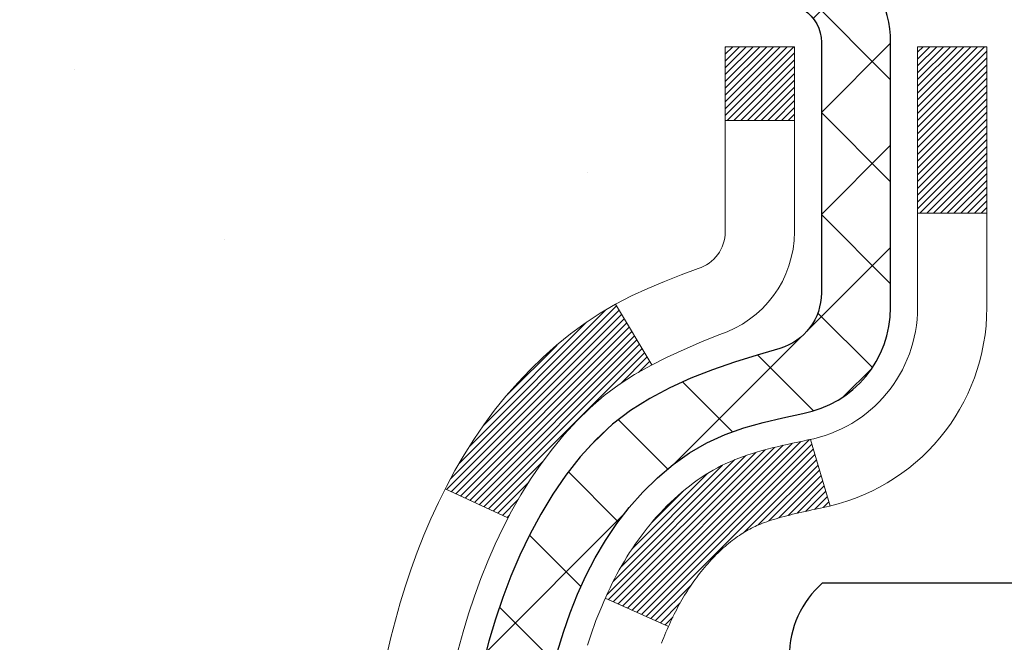
# Model space of a CAD drawing. Extents: x 13 to 3254, y -480 to 1977.
# Drawn here: x 89 to 90, y -457 to -457 of the extents above; entities that cross this region are included whole.
import ezdxf

# ---------------------------------------------------------------- set-up
doc = ezdxf.new("R2010")
doc.units = 0
doc.header["$LTSCALE"] = 5
doc.header["$MEASUREMENT"] = 0
for name, color, linetype, lineweight in [('CONCRETE - H', 130, 'CONTINUOUS', 9), ('DECK COAT - H', 20, 'CONTINUOUS', 20), ('DECK COAT - L', 22, 'CONTINUOUS', 18), ('MIG FOOT - H', 251, 'CONTINUOUS', 20), ('MIG RETAINER - H', 251, 'CONTINUOUS', 20), ('MIG RETAINER - L', 7, 'CONTINUOUS', 30), ('PVC SIDESHEET - H', 170, 'CONTINUOUS', 20), ('PVC SIDESHEET - L', 150, 'CONTINUOUS', 25), ('SCREW - L', 1, 'CONTINUOUS', 25)]:
    doc.layers.add(name, color=color, linetype=linetype, lineweight=lineweight)

msp = doc.modelspace()

# ---------------------------------------------------------------- hatches: boundary and pattern name
at = {"layer": 'CONCRETE - H'}
h = msp.add_hatch(dxfattribs=at)
h.set_pattern_fill('AR-CONC', color=256, scale=0.196, style=0)
h.set_pattern_definition([(49.99999999999999, (78.75701171874921, -148.0701722209127), (1.405829957897477, -0.1229941845658864), [0.147, -1.617]), (355, (78.75701171874921, -148.0701722209127), (-0.27195261388148, 1.474296582052023), [0.1176, -1.2936]), (100.45144446, (78.87416421350919, -148.0804217351527), (1.13387733958514, 1.351302382298514), [0.1249307763199997, -1.374238539519995]), (46.18420000000002, (78.75701171874921, -147.6781722209127), (2.091793008116282, -0.32441779035443), [0.2204999999999994, -2.425499999999991]), (96.63563549, (78.93132773894921, -147.7052071026327), (1.831937413521488, 1.909272457518119), [0.18739627032, -2.0613589696]), (351.1841639899999, (78.75701171874921, -147.6781722209127), (1.831937412307355, 1.909272456529181), [0.1764, -1.94040000196]), (21, (78.95301171874921, -147.7761722209127), (1.169937822152185, -0.7891330257040641), [0.147, -1.617]), (326.0000000000001, (78.95301171874921, -147.7761722209127), (0.4768980505663002, 1.421294088291832), [0.1176, -1.2936]), (71.45144474, (79.0505065365892, -147.8419333059527), (1.646835858390743, 0.6321610595004535), [0.1249307724, -1.37423853952]), (37.50000000000001, (78.75701171874921, -148.0701722209127), (0.02383331642188971, 0.6524719535093706), [0, -1.27792, 0, -1.3132, 0, -1.2985]), (7.499999999999999, (78.75701171874921, -148.0701722209127), (0.5156162933866113, 0.7730469552894261), [0, -0.74872, 0, -1.24852, 0, -0.4949]), (327.5, (78.3199317187492, -148.0701722209127), (1.046291974897922, -0.04420754859938432), [0, -0.49, 0, -1.5288, 0, -2.0286]), (317.5, (78.1239317187492, -148.0701722209127), (1.143044891911077, 0.1962057653713427), [0, -0.637, 0, -1.01528, 0, -1.4406])])
edge = h.paths.add_edge_path()
edge.add_spline(control_points=[(85.00508803798884, -455.616466415421), (84.97808475639506, -455.8349259302987), (84.96828495330774, -456.9287352079986), (86.41366010654129, -458.2282291714589), (87.80399125550515, -460.4367387270346), (86.12792890927093, -462.8092112088971), (84.05061323586202, -463.6479453666967), (83.73290042879678, -464.825194550816), (83.59920576177903, -465.0023682186709)], knot_values=[0, 0, 0, 0, 0.6097946140851604, 3.327930978657212, 5.336103790014773, 7.739567581934093, 10.80912543076438, 11.41832420985721, 11.41832420985721, 11.41832420985721, 11.41832420985721], degree=3, periodic=0)
edge.add_line((83.599205761779, -465.002368218673), (84.09220892978028, -465.0023682186724))
edge.add_line((84.09220892978028, -465.0023682186724), (84.09221044575726, -464.8055182101594))
edge.add_line((84.09221044575726, -464.8055182101594), (84.76189111380097, -464.8055182101594))
edge.add_arc((84.76189111350197, -464.7661482078744), 0.0393700022850112, 270.0000004351341, 300.0050937754693)
edge.add_line((84.78157914575722, -464.8002418798069), (84.91734005337506, -464.7218602833126))
edge.add_arc((84.97245502142056, -464.8173292101579), 0.1102359999984484, 90.00000000101193, 119.99818035301831, ccw=False)
edge.add_line((84.97245502141861, -464.7070932101595), (85.88041296244981, -464.7070932101595))
edge.add_arc((85.88041296237257, -464.667723209574), 0.03937000058550666, 270.0000001124027, 300.0025471984167)
edge.add_line((85.90009947842596, -464.7018177550583), (86.58018514860866, -464.3091706274888))
edge.add_arc((86.64018508939016, -464.413093710294), 0.120000000139697, 89.99927620053069, 119.99996731262291, ccw=False)
edge.add_line((86.64018660531222, -464.2930937101639), (86.85162647189365, -464.2930937101638))
edge.add_arc((86.85162647189595, -464.2537237101639), 0.03936999999984891, 269.9999999966496, 315)
edge.add_line((86.87946526587116, -464.2815625041391), (86.99593179000367, -464.1650959800066))
edge.add_arc((87.24563376431048, -464.4147979543129), 0.3531319186156964, 103.90200089109891, 135.0000000000554, ccw=False)
edge.add_arc((87.53491835739372, -465.5835677277536), 1.557170273114423, 76.09799910901091, 103.90200089106719, ccw=False)
edge.add_arc((87.82420295047721, -464.4147979543139), 0.3531319186166325, 47.88305985414178, 76.09799910932583, ccw=False)
edge.add_line((88.06102944617807, -464.1528526110075), (88.19037144891487, -464.281562504137))
edge.add_arc((88.21821024289201, -464.2537237101644), 0.0393699999994053, 224.9999999953789, 270.0000000002689)
edge.add_line((88.2182102428922, -464.2930937101638), (89.92911534537416, -464.2930937101638))
edge.add_arc((89.92911534537632, -464.2537237101637), 0.03937000000001944, 269.9999999968564, 360)
edge.add_line((89.96848534537632, -464.2537237101637), (89.96848534538013, -458.262754084517))
edge.add_arc((89.92911534538025, -458.2627540845169), 0.03936999999987734, 359.9999999998346, 432.6976227628036)
edge.add_arc((90.06842738614847, -457.8155399706806), 0.4290404058595616, 233.0250989603177, 252.69762276280488, ccw=False)
edge.add_arc((90.14491372595717, -457.7534318785412), 0.5251995961844323, 194.3079434824748, 230.4333558243599, ccw=False)
edge.add_arc((91.21486391235601, -457.4665768517244), 1.632909065609075, 184.8191964166436, 194.7829313884617, ccw=False)
edge.add_arc((90.94569744017865, -457.7005047761629), 1.361411651893383, 161.6649460398432, 175.9250205045925, ccw=False)
edge.add_arc((90.0801680624468, -457.4079498713928), 0.4478254090914785, 108.12890291727359, 162.3597440615021, ccw=False)
edge.add_arc((89.91009029388307, -456.9307663071463), 0.06004988997894509, 300.784607892909, 346.5177693440783)
edge.add_line((89.96848534538013, -456.9447665659703), (89.96848534538013, -456.7555315171116))
edge.add_line((89.96848534538013, -456.7555315171116), (90.06691034537981, -456.7555315171116))
edge.add_line((90.06691034537981, -456.7555315171116), (90.06691034537981, -456.7509789609916))
edge.add_arc((90.02754034537993, -456.7509789609914), 0.03936999999987734, 359.9999999997518, 417.0968478607202)
edge.add_line((90.04892694201568, -456.7179243034628), (89.73370900155986, -456.5139760719898))
edge.add_arc((89.91468108848649, -456.3128260777503), 0.2705775608381438, 181.4692888507689, 228.0226889058963, ccw=False)
edge.add_line((89.64419249016971, -456.3197639888022), (89.35627980995774, -456.3197639888022))
edge.add_arc((89.35507596841435, -456.2422276728653), 0.07754566089428999, 179.1104878121405, 270.8895121878279, ccw=False)
edge.add_line((89.27753965247744, -456.2410238313219), (89.27753965247744, -455.6164664154211))
edge.add_line((89.27753965247744, -455.6164664154211), (85.00508803798881, -455.6164664154211))
at = {"layer": 'DECK COAT - H'}
h = msp.add_hatch(dxfattribs=at)
h.set_pattern_fill('ANSI31', color=256, scale=0.03937, style=0)
h.set_pattern_definition([(45, (-89.07575907758458, -554.8105116741668), (-0.003479849246914297, 0.003479849246914297), [])])
h.paths.add_polyline_path([(89.97752942197683, -457.2591251497533), (89.97936000115855, -457.2577840789921), (89.98118808191457, -457.2564882329867), (89.98301232102999, -457.2552380783144), (89.98483137528983, -457.2540340815526), (89.98664361510059, -457.2528768564352), (89.98844460697926, -457.2517683432931), (89.99112392973306, -457.2501809510365), (89.99466239666906, -457.2482472835738), (89.99820445167647, -457.2464700424172), (90.00088518827401, -457.2452461707759), (90.00273589434362, -457.244441716221), (90.00466145616024, -457.2436441655353), (90.00667547012704, -457.242848849514), (90.00877832865108, -457.2420562263854), (90.01096937986044, -457.2412669954312), (90.01324797188356, -457.2404818559327), (90.0156134528484, -457.2397015071714), (90.01806479510007, -457.2389267670462), (90.02059894481481, -457.2381586475424), (90.02321498575047, -457.237396762367), (90.02591246138972, -457.2366405243311), (90.02869091521511, -457.2358893462457), (90.03154989070917, -457.2351426409221), (90.03448893135469, -457.2343998211713), (90.03750758063431, -457.2336602998046), (90.04060538203059, -457.2329234896332), (90.04378240591306, -457.2321883734061), (90.04703888946896, -457.2314526152481), (90.05037297175902, -457.2307144031424), (90.05378269089196, -457.2299719756898), (90.05726608497689, -457.2292235714913), (90.0608211921223, -457.2284674291477), (90.06444605043741, -457.2277017872599), (90.06606639743681, -457.2273372727096, 0.01216223081922373), (90.0759930014979, -457.2252212494581), (90.05567571955412, -457.1571557751839, -0.00498223423146265), (90.05298207787546, -457.1576896558257), (90.04810017328059, -457.1587238696725), (90.04268323661795, -457.1598728578442), (90.03731499288169, -457.1610287464883), (90.03199892289949, -457.1621991304709), (90.02673850749913, -457.1633916046582), (90.02153766065628, -457.1646139628612), (90.01640063644463, -457.1658735602066), (90.0113301835102, -457.1671764647318), (90.00632897455243, -457.1685286938478), (90.00139968227022, -457.169936264966), (89.99654497936255, -457.1714051954974), (89.99176753852866, -457.1729415028531), (89.98707003246743, -457.1745512044445), (89.98245513387808, -457.1762403176825), (89.97792551545972, -457.1780148599784), (89.97348355362242, -457.1798810257537), (89.96911520821043, -457.1818526583933), (89.96480674679985, -457.1839370884085), (89.96055143923938, -457.1861363333016), (89.95634255537782, -457.1884524105748), (89.95217336506407, -457.1908873377304), (89.94803722689839, -457.1934430832827), (89.94393813292554, -457.1961156690006), (89.93988273053974, -457.1988994005002), (89.93587282456024, -457.2017912062952), (89.93191021980583, -457.2047880148996), (89.927996721096, -457.2078867548271), (89.92413413370268, -457.2110843552592), (89.92032441121505, -457.2143778556706), (89.91656945298318, -457.2177638286904), (89.91287102821711, -457.2212385690248), (89.90923090612709, -457.2247983713806), (89.90565085592316, -457.2284395304644), (89.90213264681545, -457.2321583409827), (89.8986780480141, -457.235951097642), (89.89528882872928, -457.2398140951491), (89.89196675817122, -457.2437436282106), (89.88871360554985, -457.2477359915327), (89.88553114007554, -457.2517874798224), (89.8824211309582, -457.2558943877861), (89.87938565387098, -457.2600528106776), (89.87642491431534, -457.2642605364476), (89.87353764589697, -457.2685165831311), (89.87072258036862, -457.2728199702427), (89.86797844948323, -457.277169717297), (89.86530398499399, -457.2815648438084), (89.86269791865361, -457.2860043692918), (89.86015898221517, -457.2904873132614), (89.8576859074315, -457.295012695232), (89.85527742605568, -457.2995795347181), (89.85293226984054, -457.3041868512342), (89.85064917053914, -457.3088336642949), (89.84842685990422, -457.3135189934147), (89.84626406968896, -457.3182418581084), (89.8457479012357, -457.3194091747815), (89.91046707526634, -457.3482712462913), (89.91135716617786, -457.3462872997338), (89.91256356944534, -457.3436617834115), (89.91378759977606, -457.3410609964123), (89.91502945590211, -457.3384850475248), (89.9162891598608, -457.3359342605351), (89.9175665351576, -457.3334091279518), (89.91886177383917, -457.3309096311376), (89.92017508064355, -457.3284357349977), (89.92150666030913, -457.3259874044379), (89.92285671757399, -457.3235646043635), (89.9242254571764, -457.3211672996801), (89.92561308385454, -457.3187954552932), (89.92701980234658, -457.3164490361084), (89.92844581739068, -457.3141280070311), (89.92989133372514, -457.3118323329669), (89.931356556088, -457.3095619788213), (89.93284168921768, -457.3073169094997), (89.93434693785211, -457.3050970899077), (89.9358729527717, -457.3029019809242), (89.93742264313896, -457.3007284540409), (89.93899572962191, -457.298576921357), (89.94059128024496, -457.2964485274273), (89.94220836303184, -457.2943444168066), (89.94384604600684, -457.2922657340496), (89.94550339719403, -457.2902136237113), (89.94717948461748, -457.2881892303463), (89.94887337630125, -457.2861936985094), (89.95058414026941, -457.2842281727555), (89.95231084454603, -457.2822937976392), (89.9540525571554, -457.2803917177154), (89.95580834612137, -457.278523077539), (89.95757727946811, -457.2766890216646), (89.959358406215, -457.2748907126155), (89.96114955138164, -457.2731303436819), (89.9629490177213, -457.271409269367), (89.96475584804834, -457.2697280718423), (89.96656908517666, -457.2680873332785), (89.96838777192049, -457.2664876358471), (89.97021095109385, -457.264929561719), (89.97203766551085, -457.2634136930654), (89.97386695798563, -457.2619406120574), (89.97569787133232, -457.2605109008662)])
h.paths.add_polyline_path([(90.23620134539537, -456.7555315171116), (90.16533534539535, -456.7555315171115), (90.16533534539535, -456.9258613186884), (90.23620134539537, -456.9258613186884)])
h.paths.add_polyline_path([(89.78019337980918, -457.1820694469664), (89.79164034001387, -457.1668063118245), (89.8038125849021, -457.1520541152449), (89.81671905042712, -457.1379537399936), (89.83036853673836, -457.1246470180292), (89.8447698439849, -457.1122757813102), (89.85993108044038, -457.1009801198326), (89.87581355363379, -457.0907822915221), (89.89346082445734, -457.0808629093318), (89.85619998091833, -457.0188625075725), (89.84054783235335, -457.0280682340228), (89.82520730304343, -457.0382555141025), (89.8103745488775, -457.0492207010627), (89.79605895145623, -457.0608699657477), (89.78226989586146, -457.0731095302287), (89.76901861667788, -457.085872831826), (89.75632123512507, -457.0991652147116), (89.74419110753153, -457.1129932907956), (89.73262831694187, -457.1273246599806), (89.72162985586037, -457.1421178386459), (89.71119271679099, -457.1573313431707), (89.7013138922379, -457.1729236899341), (89.6919903747053, -457.1888533953155), (89.68321909306387, -457.2050790175694), (89.68187753742477, -457.2077668548326), (89.7462551610004, -457.2374874571958), (89.75000302704147, -457.2302969013816), (89.75940128010681, -457.2138326231581), (89.76945575959034, -457.1977516249016)])
h.paths.add_polyline_path([(90.03935134539556, -456.7555315171116), (89.96848534539554, -456.7555315171116), (89.96848534539554, -456.8308771282302), (90.03935134539556, -456.8308771282302)])
at = {"layer": 'MIG FOOT - H'}
h = msp.add_hatch(dxfattribs=at)
h.set_pattern_fill('ANSI31', color=256, scale=1.9685, style=0)
h.set_pattern_definition([(45, (-856.062685964125, -923.1791331409175), (-0.1739924623457148, 0.1739924623457148), [])])
h.paths.add_polyline_path([(90.30841985739487, -456.8536312186815), (90.47241985739485, -456.8536312186815), (90.4724198573944, -457.4161312186815), (90.30841985739441, -457.4161312186815)])
edge = h.paths.add_edge_path()
edge.add_line((90.30841985739441, -457.7911312186815), (90.47241985739417, -457.7911312186815))
edge.add_line((90.47241985739417, -457.7911312186815), (90.47241985739429, -464.3980387186814))
edge.add_arc((90.1180898573944, -464.3980387186814), 0.3543299999998908, 269.99999999998164, 360.0000000000092, ccw=False)
edge.add_line((90.11808985739428, -464.7523687186814), (87.75366988839441, -464.7523687186815))
edge.add_line((87.75366988839441, -464.7523687186815), (87.75366988839464, -464.5883687186814))
edge.add_line((87.75366988839464, -464.5883687186814), (90.11808985739428, -464.5883687186814))
edge.add_arc((90.11808985739428, -464.3980387186814), 0.1903300000000172, 270, 360)
edge.add_line((90.3084198573943, -464.3980387186814), (90.30841985739441, -457.7911312186815))
h.paths.add_polyline_path([(86.78491985739463, -464.5883687186814), (87.31616682639428, -464.5883687186815), (87.3161668263944, -464.7523687186815), (86.78491985739429, -464.7523687186815)])
at = {"layer": 'MIG RETAINER - H'}
h = msp.add_hatch(dxfattribs=at)
h.set_pattern_fill('ANSI31', color=256, scale=0.47, style=0)
h.set_pattern_definition([(45, (-856.062685964125, -893.8779894473618), (-0.04154252339470966, 0.04154252339470967), [])])
h.paths.add_polyline_path([(90.71041985739286, -458.5256312186814), (90.71041985739491, -457.8245143115472), (90.63612352311218, -457.7599294934864), (90.47241985739429, -457.7599294934864), (90.47241985739383, -458.5256312186814)])
edge = h.paths.add_edge_path()
edge.add_arc((89.93041985739596, -456.0766312186792), 0.07800000000003138, 179.9999999999582, 269.9999999994989, ccw=False)
edge.add_line((89.85241985739587, -456.0766312186791), (89.85241985739621, -455.813631218682))
edge.add_arc((89.832419857396, -455.8136312186818), 0.02000000000020918, 359.9999999993486, 449.9999999980458)
edge.add_line((89.83241985739669, -455.7936312186816), (89.74541985739681, -455.7936312186798))
edge.add_arc((89.74541985739613, -455.8236312186798), 0.03000000000002956, 449.9999999986973, 539.9999999997827)
edge.add_line((89.71541985739616, -455.8236312186797), (89.71541985739547, -456.3586312186868))
edge.add_arc((89.8724198573954, -456.3586312186869), 0.1569999999999254, 539.9999999999377, 630.0000000003319)
edge.add_line((89.87241985739631, -456.5156312186869), (90.03868017235361, -456.5156312186861))
edge.add_arc((90.03868017234292, -456.5943709037176), 0.07873968503150763, 362.58551599465926, 449.9999999922238, ccw=False)
edge.add_arc((90.2322226314091, -456.5856312186821), 0.114999999999426, 182.585516002114, 264.7875303258168)
edge.add_arc((90.22359194608389, -456.6802383604354), 0.02000000000000517, 264.7875303255701, 379.6742449813813)
edge.add_arc((90.35363891251522, -456.6337407462472), 0.1181095275611714, -102.63422251541402, 199.6742449814629, ccw=False)
edge.add_arc((90.3234307523549, -456.7685061300184), 0.02000000000040289, 437.36577748606, 550.6215204679287)
edge.add_arc((90.38141985739496, -456.7576312186804), 0.07899999999997757, 190.6215204695919, 269.9999999991755)
edge.add_line((90.38141985739382, -456.8366312186804), (90.45541985739503, -456.8366312186815))
edge.add_arc((90.4554198573948, -456.8536312186815), 0.01699999999999591, 360, 449.9999999992337, ccw=False)
edge.add_line((90.47241985739485, -456.8536312186815), (90.47241985739429, -457.4473329438769))
edge.add_line((90.47241985739429, -457.4473329438769), (90.63612352311218, -457.4473329438769))
edge.add_line((90.63612352311218, -457.4473329438769), (90.71041985739423, -457.3827481258165))
edge.add_line((90.71041985739423, -457.3827481258165), (90.71041985739616, -455.8236312186825))
edge.add_arc((90.6804198573963, -455.8236312186824), 0.02999999999985903, 359.9999999997829, 449.9999999995657)
edge.add_line((90.68041985739653, -455.7936312186824), (90.61541985739636, -455.7936312186818))
edge.add_arc((90.61541985739613, -455.8136312186818), 0.01999999999998181, 449.9999999993486, 540)
edge.add_line((90.59541985739615, -455.8136312186818), (90.59541985739581, -456.0766312186832))
edge.add_arc((90.51741985739584, -456.0766312186831), 0.07799999999997453, 269.9999999995825, 359.9999999999165, ccw=False)
edge.add_line((90.51741985739527, -456.1546312186831), (90.51341985739525, -456.1546312186831))
edge.add_arc((90.5134198573957, -456.0766312186832), 0.07799999999986085, 179.999999999833, 269.999999999666, ccw=False)
edge.add_line((90.43541985739584, -456.076631218683), (90.43541985739618, -455.8136312186824))
edge.add_arc((90.4154198573962, -455.8136312186824), 0.01999999999998181, 360, 449.9999999996743)
edge.add_line((90.41541985739632, -455.7936312186824), (90.27397320933999, -455.7936312186814))
edge.add_line((90.27397320933999, -455.7936312186814), (90.27397320933999, -456.1245264248986))
edge.add_line((90.27397320933999, -456.1245264248986), (90.25468764694226, -456.1438570318005))
edge.add_line((90.25468764694226, -456.1438570318005), (90.25468764694226, -456.2209992813858))
edge.add_line((90.25468764694226, -456.2209992813858), (90.19683095975363, -456.2595704061787))
edge.add_line((90.19683095975363, -456.2595704061787), (90.138974272565, -456.2209992813858))
edge.add_line((90.138974272565, -456.2209992813858), (90.138974272565, -456.1438570318005))
edge.add_line((90.138974272565, -456.1438570318005), (90.11968871016818, -456.1245714694045))
edge.add_line((90.11968871016818, -456.1245714694045), (90.11968871016818, -455.7936312186814))
edge.add_line((90.11968871016818, -455.7936312186814), (90.03241985739616, -455.7936312186812))
edge.add_arc((90.03241985739616, -455.8136312186812), 0.01999999999998181, 450, 540)
edge.add_line((90.01241985739618, -455.8136312186812), (90.01241985739584, -456.0766312186793))
edge.add_arc((89.93441985739575, -456.0766312186791), 0.07800000000008822, 269.999999999666, 359.999999999833, ccw=False)
edge.add_line((89.9344198573953, -456.1546312186792), (89.93041985739528, -456.1546312186792))
at = {"layer": 'PVC SIDESHEET - H'}
h = msp.add_hatch(dxfattribs=at)
h.set_pattern_fill('ANSI37', color=256, scale=0.59055, style=0)
h.set_pattern_definition([(45, (-89.07575907758947, -443.6690106967417), (-0.05219773870371446, 0.05219773870371446), []), (135, (-89.07575907758947, -443.6690106967417), (-0.05219773870371446, -0.05219773870371446), [])])
h.paths.add_polyline_path([(90.13777634539501, -456.8248507573086), (90.13777634539524, -456.7509789609915, 0.2544175294253038), (90.08742281597556, -456.6584259199111), (89.86655295371979, -456.5155215606998, -0.4033078353723514), (89.71541985740548, -456.3586312186096), (89.71541985740548, -456.3337812526145, -0.02353096692885778), (89.71454884539644, -456.3152837185611), (89.71454884539803, -455.8172532185615, -0.4142135623729873), (89.73817084539807, -455.7936312185615), (90.11809134516174, -455.7936312185626), (90.11809134516186, -455.7345761030164), (90.09348523960425, -455.7148912185704), (89.75507841252163, -455.7148912185694, 0.4142135623730915), (89.6448424125213, -455.8251272185691), (89.64484241251994, -456.3152837185611, 0.213440768600962), (89.73370900157526, -456.5139760719897), (90.04892694203106, -456.7179243034628, -0.2544175294251872), (90.06691034539521, -456.7509789609915), (90.06691034539499, -456.8248507573086), (90.06691034539521, -457.007308858267, -0.3306422189433676), (90.02493964276862, -457.0638386717138), (90.00117937087002, -457.0709102833549), (89.97812177089831, -457.0781704477025), (89.95544599070926, -457.0859902574604), (89.93330832304382, -457.0945987958748), (89.91186506064314, -457.1042251461917), (89.89127249624839, -457.1150983916571), (89.87168692260029, -457.127447615517), (89.85326460104243, -457.1415018130592), (89.83611951924244, -457.1573715532449), (89.82023985982953, -457.1748149722652), (89.80559050845459, -457.1935249416881), (89.7921363507691, -457.2131943330815), (89.7798419532076, -457.2335180932656), (89.76865627276713, -457.254292647225), (89.75850591528835, -457.2754597265482), (89.74931645643464, -457.2969742583695), (89.74101854871235, -457.3188058327597), (89.73354510522852, -457.3409305688568), (89.72682904943922, -457.3633246156879), (89.72080330480041, -457.3859641222803), (89.71540079476806, -457.4088252376612), (89.71055444279811, -457.4318841108577), (89.70619717234653, -457.455116890897), (89.70226190686917, -457.4784997268063), (89.69868156982231, -457.5020087676127), (89.69538908466158, -457.5256201623436), (89.69231737484317, -457.549310060026), (89.6893993638228, -457.5730546096871), (89.68656797505678, -457.5968299603541, 0.05933499155532457), (89.68658062276636, -457.6107968937517), (89.6893993638228, -457.6344660408002), (89.69231737484306, -457.6582105904614), (89.69538908466158, -457.6819004881436), (89.69868156982231, -457.7055118828745), (89.70226190686917, -457.7290209236809), (89.70619717234653, -457.7524037595903), (89.71055444279811, -457.7756365396295), (89.71540079476806, -457.798695412826), (89.72080330480041, -457.8215565282069), (89.72682904943922, -457.8441960347993), (89.73354510522852, -457.8665900816305), (89.74101854871235, -457.8887148177276), (89.74931645643464, -457.9105463921177), (89.75850591528835, -457.9320609239391), (89.76865627276713, -457.9532280032622), (89.7798419532076, -457.9740025572217), (89.79213635076921, -457.9943263174057), (89.80559050845459, -458.0139957087991), (89.82023985982953, -458.032705678222), (89.83611951924256, -458.0501490972423), (89.85326460104254, -458.066018837428), (89.87168692260029, -458.0800730349702), (89.89127249624839, -458.0924222588301), (89.91186506064325, -458.1032955042955), (89.93330832304382, -458.1129218546124), (89.95544599070926, -458.1215303930268), (89.97812177089831, -458.1293502027848), (90.00117937087002, -458.1366103671324), (90.02446249788322, -458.1435399693157, -0.3329817396557117), (90.06691034539544, -458.2002117922195), (90.13777634538546, -458.2002117922195), (90.13777634539524, -458.1852569163804, 0.3608117966093517), (90.04789373137923, -458.0769161790053), (90.0275759146978, -458.0725701859432), (90.00743253210355, -458.0678077231216), (89.98763801768352, -458.0622123207808), (89.96836680552501, -458.0553675091613), (89.94979183343541, -458.04686458241), (89.93203553518758, -458.0365568903485), (89.91515885640324, -458.0246168329306), (89.89921902289738, -458.011236111469), (89.88427326048479, -457.9966064272766), (89.87037879498045, -457.9809194816664), (89.85759285219926, -457.9643669759512), (89.8459615212053, -457.9471301401914), (89.83544557960276, -457.9293099909409), (89.82596636023713, -457.9109704570939), (89.81744498249127, -457.8921752668377), (89.80980256574803, -457.8729881483596), (89.80296022939051, -457.8534728298472), (89.79683909280133, -457.8336930394876), (89.79136027536337, -457.8137125054683), (89.78644489645971, -457.7935949559766), (89.78201467128626, -457.773402887862), (89.77800500803077, -457.7531704993357), (89.77436500192555, -457.7329037022627), (89.77104434282619, -457.7126071796281), (89.76799272058854, -457.692285614417), (89.76515982506821, -457.6719436896147), (89.76249534612104, -457.6515860882062), (89.75994897360287, -457.6312174931768), (89.75748234652706, -457.6109408144535, -0.06060086340155051), (89.7574703973692, -457.5966780629755), (89.75994897360287, -457.5763031573104), (89.76249534612104, -457.5559345622809), (89.76515982506821, -457.5355769608726), (89.76799272058854, -457.5152350360702), (89.77104434282619, -457.4949134708591), (89.77436500192555, -457.4746169482245), (89.77800500803077, -457.4543501511515), (89.78201467128626, -457.4341177626252), (89.78644489645971, -457.4139256945106), (89.79136027536337, -457.3938081450189), (89.79683909280133, -457.3738276109996), (89.80296022939051, -457.35404782064), (89.80980256574803, -457.3345325021275), (89.81744498249127, -457.3153453836495), (89.82596636023713, -457.2965501933933), (89.83544557960276, -457.2782106595463), (89.8459615212053, -457.2603905102958), (89.85759285219926, -457.243153674536), (89.87037879498045, -457.2266011688208), (89.88427326048479, -457.2109142232105), (89.89921902289738, -457.1962845390182), (89.91515885640324, -457.1829038175566), (89.93203553518758, -457.1709637601386), (89.94979183343541, -457.1606560680771), (89.96836680552501, -457.152153141326), (89.98763801768352, -457.1453083297064), (90.00743253210355, -457.1397129273657), (90.0275759146978, -457.134950464544), (90.04789373137923, -457.1306044714819, 0.3608117966100778), (90.13777634539524, -457.0222637341067)])

# ---------------------------------------------------------------- linework, layer by layer
at = {"layer": 'DECK COAT - L'}
for p, q in [((90.03935134539556, -456.8308771282302), (89.96848534539554, -456.8308771282302)), ((90.23620134539537, -456.9258613186884), (90.16533534539535, -456.9258613186884)), ((89.85619681615303, -457.0188572415423), (89.89347929191858, -457.0808936383734)), ((90.05567571955412, -457.1571557751838), (90.0759930014979, -457.2252212494581)), ((89.68184092326196, -457.2077499515219), (89.74617654400258, -457.2374511628375)), ((89.84574220010204, -457.3194066323119), (89.91046485693782, -457.3482702570086))]:
    msp.add_line(p, q, dxfattribs=at)
for points in [[(89.6953782827873, -457.3722487812992), (89.70044396856183, -457.3538028253217), (89.705962499079, -457.3354945589991), (89.71195922443285, -457.3173554190737), (89.71845949471735, -457.2994168422878), (89.72548866002641, -457.2817102653834), (89.73307207045416, -457.2642671251028), (89.74123507609447, -457.2471188581881), (89.75000302704147, -457.2302969013816), (89.75940128010681, -457.2138326231581), (89.76945575959034, -457.1977516249016), (89.78019337980918, -457.1820694469664), (89.79164034001387, -457.1668063118245), (89.8038125849021, -457.1520541152449), (89.81671905042712, -457.1379537399936), (89.83036853673836, -457.1246470180292), (89.8447698439849, -457.1122757813102), (89.85993108044038, -457.1009801198326), (89.87581355363379, -457.0907822915221), (89.89230281385521, -457.081513817331), (89.90927750369899, -457.0729888264352), (89.92661626575959, -457.065021448011), (89.94419774263137, -457.0574258112345), (89.96190057690914, -457.0500160452818, 0.3282898029372552), (90.03935134539556, -456.9447682220712), (90.03935134539556, -456.7555315171116), (89.96848534539554, -456.7555315171116), (89.96848534539554, -456.9447665659703, -0.3282883506354047), (89.9408245537657, -456.9823550128569), (89.92355161267237, -456.9888810096517), (89.90637501649785, -456.9955953897201), (89.88939111016138, -457.0026865363356), (89.87269623858178, -457.0103428327716), (89.85638674667818, -457.0187526623018), (89.84054783235335, -457.0280682340228), (89.82520730304343, -457.0382555141025), (89.8103745488775, -457.0492207010627), (89.79605895145623, -457.0608699657477), (89.78226989586146, -457.0731095302287), (89.76901861667788, -457.085872831826), (89.75632123512507, -457.0991652147116), (89.74419110753153, -457.1129932907956), (89.73262831694187, -457.1273246599806), (89.72162985586037, -457.1421178386459), (89.71119271679099, -457.1573313431707), (89.7013138922379, -457.1729236899341), (89.6919903747053, -457.1888533953155), (89.68321909306387, -457.2050790175694), (89.67499184850821, -457.221562489329), (89.66729163279983, -457.2382715404665), (89.66010056941529, -457.2551744722478), (89.65340030519432, -457.2722410714403), (89.64716792943334, -457.2894553289777), (89.64137799932728, -457.3068091274138), (89.63600504492744, -457.3242944338985), (89.63102359628492, -457.3419032155821), (89.62640818345112, -457.3596274396145), (89.62213333647712, -457.377459073146)], [(89.90338920761091, -457.3653491967927), (89.9044777859247, -457.36255362129), (89.90558260017933, -457.3597820135901), (89.90670384910668, -457.3570344824817), (89.90784173143827, -457.3543111367531), (89.9089964459062, -457.3516120851933), (89.91016819124211, -457.3489374365906), (89.91135716617786, -457.3462872997338), (89.91256356944534, -457.3436617834115), (89.91378759977606, -457.3410609964123), (89.91502945590211, -457.3384850475248), (89.9162891598608, -457.3359342605351), (89.9175665351576, -457.3334091279518), (89.91886177383917, -457.3309096311376), (89.92017508064355, -457.3284357349977), (89.92150666030913, -457.3259874044379), (89.92285671757399, -457.3235646043635), (89.9242254571764, -457.3211672996801), (89.92561308385454, -457.3187954552932), (89.92701980234658, -457.3164490361084), (89.92844581739068, -457.3141280070311), (89.92989133372514, -457.3118323329669), (89.931356556088, -457.3095619788213), (89.93284168921768, -457.3073169094997), (89.93434693785211, -457.3050970899077), (89.9358729527717, -457.3029019809242), (89.93742264313896, -457.3007284540409), (89.93899572962191, -457.298576921357), (89.94059128024496, -457.2964485274273), (89.94220836303184, -457.2943444168066), (89.94384604600684, -457.2922657340496), (89.94550339719403, -457.2902136237113), (89.94717948461748, -457.2881892303463), (89.94887337630125, -457.2861936985094), (89.95058414026941, -457.2842281727555), (89.95231084454603, -457.2822937976392), (89.9540525571554, -457.2803917177154), (89.95580834612137, -457.278523077539), (89.95757727946811, -457.2766890216646), (89.959358406215, -457.2748907126155), (89.96114955138164, -457.2731303436819), (89.9629490177213, -457.271409269367), (89.96475584804834, -457.2697280718423), (89.96656908517666, -457.2680873332785), (89.96838777192049, -457.2664876358471), (89.97021095109385, -457.264929561719), (89.97203766551085, -457.2634136930654), (89.97386695798563, -457.2619406120574), (89.97569787133232, -457.2605109008662), (89.97752942197683, -457.2591251497533), (89.97936000115855, -457.2577840789921), (89.98118808191457, -457.2564882329867), (89.98301232102999, -457.2552380783144), (89.98483137528983, -457.2540340815526), (89.98664361510059, -457.2528768564352), (89.98844460697926, -457.2517683432931), (89.99023481837473, -457.2507077141835), (89.99201630459247, -457.2496932945849), (89.99379112093793, -457.2487234099762), (89.9955601386303, -457.2477968377287), (89.99731957700787, -457.2469140320437), (89.999087171359, -457.2460670428881), (90.00088518827401, -457.2452461707759), (90.00273589434362, -457.244441716221), (90.00466145616024, -457.2436441655353), (90.00667547012704, -457.242848849514), (90.00877832865108, -457.2420562263854), (90.01096937986044, -457.2412669954312), (90.01324797188356, -457.2404818559327), (90.0156134528484, -457.2397015071714), (90.01806479510007, -457.2389267670462), (90.02059894481481, -457.2381586475424), (90.02321498575047, -457.237396762367), (90.02591246138972, -457.2366405243311), (90.02869091521511, -457.2358893462457), (90.03154989070917, -457.2351426409221), (90.03448893135469, -457.2343998211713), (90.03750758063431, -457.2336602998046), (90.04060538203059, -457.2329234896332), (90.04378240591306, -457.2321883734061), (90.04703888946896, -457.2314526152481), (90.05037297175902, -457.2307144031424), (90.05378269089208, -457.2299719756898), (90.05726608497689, -457.2292235714913), (90.06082119212242, -457.2284674291477), (90.06444605043741, -457.2277017872599), (90.06606639743681, -457.2273372727096, 0.3608117966091343), (90.23620134539537, -457.0222637341068), (90.23620134539537, -456.9258613186884), (90.23620134539537, -456.7555315171116), (90.16533534539535, -456.7555315171115), (90.16533534539535, -456.9258613186884), (90.16533534539523, -457.0222637341068, -0.3608117966091343), (90.05298207787546, -457.1576896558257), (90.04810017328059, -457.1587238696725), (90.04268323661795, -457.1598728578442), (90.03731499288169, -457.1610287464883), (90.03199892289949, -457.1621991304709), (90.02673850749913, -457.1633916046582), (90.02153766065628, -457.1646139628612), (90.01640063644463, -457.1658735602066), (90.0113301835102, -457.1671764647318), (90.00632897455243, -457.1685286938478), (90.00139968227022, -457.169936264966), (89.99654497936255, -457.1714051954974), (89.99176753852866, -457.1729415028531), (89.98707003246743, -457.1745512044445), (89.98245513387808, -457.1762403176825), (89.97792551545972, -457.1780148599784), (89.97348355362242, -457.1798810257537), (89.96911520821043, -457.1818526583933), (89.96480674679985, -457.1839370884085), (89.96055143923938, -457.1861363333016), (89.95634255537782, -457.1884524105748), (89.95217336506407, -457.1908873377304), (89.94803722689839, -457.1934430832827), (89.94393813292554, -457.1961156690006), (89.93988273053974, -457.1988994005002), (89.93587282456024, -457.2017912062952), (89.93191021980583, -457.2047880148996), (89.927996721096, -457.2078867548271), (89.92413413370268, -457.2110843552592), (89.92032441121505, -457.2143778556706), (89.91656945298318, -457.2177638286904), (89.91287102821711, -457.2212385690248), (89.90923090612709, -457.2247983713806), (89.90565085592316, -457.2284395304644), (89.90213264681545, -457.2321583409827), (89.8986780480141, -457.235951097642), (89.89528882872928, -457.2398140951491), (89.89196675817122, -457.2437436282106), (89.88871360554985, -457.2477359915327), (89.88553114007554, -457.2517874798224), (89.8824211309582, -457.2558943877861), (89.87938565387098, -457.2600528106776), (89.87642491431534, -457.2642605364476), (89.87353764589697, -457.2685165831311), (89.87072258036862, -457.2728199702427), (89.86797844948323, -457.277169717297), (89.86530398499399, -457.2815648438084), (89.86269791865361, -457.2860043692918), (89.86015898221517, -457.2904873132614), (89.8576859074315, -457.295012695232), (89.85527742605568, -457.2995795347181), (89.85293226984054, -457.3041868512342), (89.85064917053914, -457.3088336642949), (89.84842685990422, -457.3135189934147), (89.84626406968896, -457.3182418581084), (89.84415953164607, -457.3230012778902), (89.84211197752863, -457.327796272275), (89.84012013908959, -457.3326258607772), (89.8381827480819, -457.3374890629113), (89.83629853625852, -457.3423848981921), (89.83446623537229, -457.3473123861338), (89.83268457717627, -457.3522705462513), (89.8309522934233, -457.357258398059), (89.82926811586633, -457.3622749610715), (89.82763077625832, -457.3673192548034)]]:
    msp.add_lwpolyline(points, format="xyb", dxfattribs=at)
at = {"layer": 'MIG RETAINER - L'}
msp.add_lwpolyline([(90.24242438563071, -456.6735049199539, -3.888295204768812), (90.32780527461868, -456.7489904041805, 0.5387583055402678), (90.3037734286119, -456.7721925406408, 0.3609021040651776), (90.38141985739382, -456.8366312186804), (90.45541985739503, -456.8366312186815, -0.414213562369066), (90.47241985739485, -456.8536312186815), (90.47241985739429, -457.4473329438769), (90.63612352311218, -457.4473329438769), (90.71041985739423, -457.3827481258165), (90.71041985739616, -455.8236312186825, 0.4142135623706347)], format="xyb", dxfattribs=at)
at = {"layer": 'PVC SIDESHEET - L'}
for points in [[(89.79683909280133, -457.3738276109996), (89.80296022939051, -457.35404782064), (89.80980256574803, -457.3345325021275), (89.81744498249127, -457.3153453836495), (89.82596636023713, -457.2965501933933), (89.83544557960276, -457.2782106595463), (89.8459615212053, -457.2603905102958), (89.85759285219926, -457.243153674536), (89.87037879498045, -457.2266011688208), (89.88427326048479, -457.2109142232105), (89.89921902289738, -457.1962845390182), (89.91515885640324, -457.1829038175566), (89.93203553518758, -457.1709637601386), (89.94979183343541, -457.1606560680771), (89.96836680552501, -457.152153141326), (89.98763801768352, -457.1453083297064), (90.00743253210355, -457.1397129273657), (90.0275759146978, -457.134950464544), (90.04789373137923, -457.1306044714819, 0.3608117966098974), (90.13777634539524, -457.0222637341068), (90.13777634539501, -456.8248507573086), (90.13777634539524, -456.7509789609917, 0.2544175294253872), (90.08742281597578, -456.6584259199112)], [(90.04892694203095, -456.7179243034627, -0.2544175294253872), (90.06691034539521, -456.7509789609915), (90.06691034539499, -456.8248507573086), (90.06691034539521, -457.0073088582677, -0.3329817396499346), (90.02446249788322, -457.0639806811715), (90.00117937087002, -457.0709102833549), (89.97812177089831, -457.0781704477025), (89.95544599070926, -457.0859902574604), (89.93330832304382, -457.0945987958748), (89.91186506064314, -457.1042251461917), (89.89127249624839, -457.1150983916571), (89.87168692260029, -457.127447615517), (89.85326460104243, -457.1415018130592), (89.83611951924244, -457.1573715532449), (89.82023985982953, -457.1748149722652), (89.80559050845459, -457.1935249416881), (89.7921363507691, -457.2131943330815), (89.7798419532076, -457.2335180932656), (89.76865627276713, -457.254292647225), (89.75850591528835, -457.2754597265482), (89.74931645643464, -457.2969742583695), (89.74101854871235, -457.3188058327597), (89.73354510522852, -457.3409305688568), (89.72682904943922, -457.3633246156879), (89.72080330480041, -457.3859641222803)]]:
    msp.add_lwpolyline(points, format="xyb", dxfattribs=at)
at = {"layer": 'SCREW - L'}
msp.add_line((90.06812953711658, -457.3039156510168), (90.30841985739532, -457.3039156510168), dxfattribs=at)
msp.add_arc((90.13331999180006, -457.3788437850621), 0.09931777611984201, 131.0245651776143, 228.9754348223856, dxfattribs=at)

doc.saveas('drawing.dxf')
